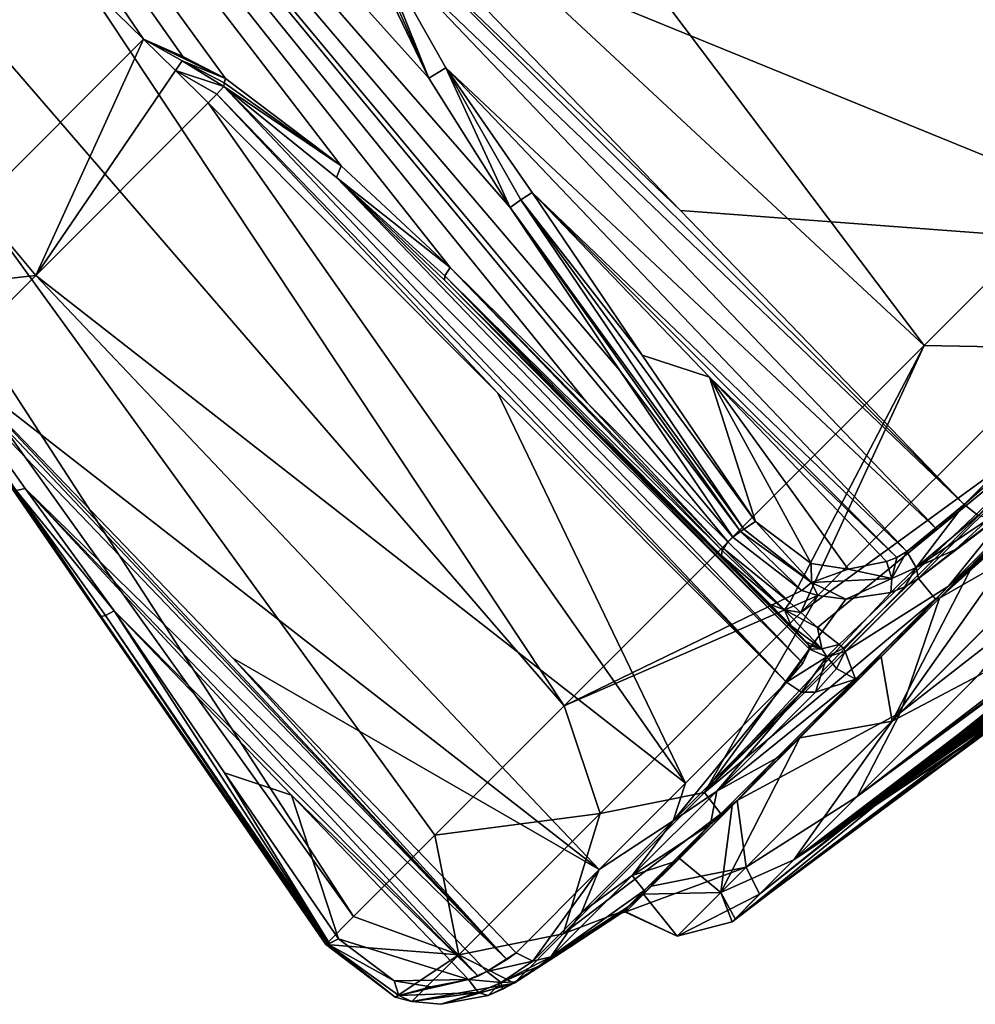
# Model space of a CAD drawing. Units: millimetres. Extents: x -105 to 97, y -84 to 10.
# Drawn here: x 61 to 79, y -84 to -67 of the extents above; entities that cross this region are included whole.
import ezdxf

# ---------------------------------------------------------------- set-up
doc = ezdxf.new("R2010")
doc.units = ezdxf.units.MM
doc.header["$LTSCALE"] = 65.185185
for name, color, linetype in [('398', 7, 'CONTINUOUS'), ('399', 7, 'CONTINUOUS'), ('400', 7, 'CONTINUOUS'), ('404', 7, 'CONTINUOUS'), ('405', 7, 'CONTINUOUS'), ('406', 7, 'CONTINUOUS'), ('407', 7, 'CONTINUOUS'), ('408', 7, 'CONTINUOUS'), ('411', 7, 'CONTINUOUS'), ('412', 7, 'CONTINUOUS'), ('414', 7, 'CONTINUOUS'), ('417', 7, 'CONTINUOUS'), ('422', 7, 'CONTINUOUS'), ('423', 7, 'CONTINUOUS'), ('424', 7, 'CONTINUOUS'), ('442', 7, 'CONTINUOUS'), ('443', 7, 'CONTINUOUS'), ('444', 7, 'CONTINUOUS'), ('445', 7, 'CONTINUOUS'), ('446', 7, 'CONTINUOUS'), ('447', 7, 'CONTINUOUS'), ('448', 7, 'CONTINUOUS'), ('449', 7, 'CONTINUOUS'), ('450', 7, 'CONTINUOUS'), ('451', 7, 'CONTINUOUS'), ('452', 7, 'CONTINUOUS'), ('453', 7, 'CONTINUOUS'), ('454', 7, 'CONTINUOUS'), ('455', 7, 'CONTINUOUS'), ('459', 7, 'CONTINUOUS'), ('462', 7, 'CONTINUOUS'), ('466', 7, 'CONTINUOUS'), ('467', 7, 'CONTINUOUS'), ('468', 7, 'CONTINUOUS'), ('469', 7, 'CONTINUOUS'), ('470', 7, 'CONTINUOUS'), ('471', 7, 'CONTINUOUS'), ('621', 7, 'CONTINUOUS'), ('622', 7, 'CONTINUOUS')]:
    doc.layers.add(name, color=color, linetype=linetype)

msp = doc.modelspace()

# ---------------------------------------------------------------- linework, layer by layer
at = {"layer": '398', "color": 7, "linetype": 'Continuous'}
for points in [[(81.054, -73.399, -18.368), (78.193, -76.938, -14.301), (76.335, -78.117, -15.646), (81.054, -73.399, -18.368)], [(79.582, -75.549, -15.251), (78.193, -76.938, -14.301), (81.054, -73.399, -18.368), (79.582, -75.549, -15.251)], [(78.193, -76.938, -14.301), (76.516, -78.615, -12.663), (76.335, -78.117, -15.646), (78.193, -76.938, -14.301)], [(76.335, -78.117, -15.646), (76.516, -78.615, -12.663), (76.174, -78.423, -14.863), (76.335, -78.117, -15.646)], [(76.174, -78.423, -14.863), (76.516, -78.615, -12.663), (75.798, -78.849, -14.239), (76.174, -78.423, -14.863)], [(76.516, -78.615, -12.663), (75.092, -80.039, -10.678), (74.018, -80.629, -11.839), (76.516, -78.615, -12.663)], [(75.798, -78.849, -14.239), (76.516, -78.615, -12.663), (74.018, -80.629, -11.839), (75.798, -78.849, -14.239)], [(75.092, -80.039, -10.678), (73.908, -81.223, -8.326), (74.018, -80.629, -11.839), (75.092, -80.039, -10.678)], [(74.018, -80.629, -11.839), (73.908, -81.223, -8.326), (72.495, -82.152, -8.749), (74.018, -80.629, -11.839)], [(73.908, -81.223, -8.326), (73.215, -81.916, -6.368), (72.495, -82.152, -8.749), (73.908, -81.223, -8.326)], [(73.215, -81.916, -6.368), (72.71, -82.421, -4.285), (72.495, -82.152, -8.749), (73.215, -81.916, -6.368)], [(72.495, -82.152, -8.749), (72.71, -82.421, -4.285), (71.028, -83.618, -2.556), (72.495, -82.152, -8.749)], [(72.71, -82.421, -4.285), (72.408, -82.723, -2.15), (71.028, -83.618, -2.556), (72.71, -82.421, -4.285)], [(70.387, -84.065, -1.076), (72.309, -82.822), (70.371, -84.082, -0.538), (70.387, -84.065, -1.076)], [(70.371, -84.082, -0.538), (72.309, -82.822), (71.341, -83.461), (70.371, -84.082, -0.538)], [(70.822, -83.776, -1.753), (72.309, -82.822), (70.387, -84.065, -1.076), (70.822, -83.776, -1.753)], [(72.408, -82.723, -2.15), (72.309, -82.822), (70.822, -83.776, -1.753), (72.408, -82.723, -2.15)], [(71.028, -83.618, -2.556), (72.408, -82.723, -2.15), (70.822, -83.776, -1.753), (71.028, -83.618, -2.556)], [(70.365, -84.087), (70.371, -84.082, -0.538), (71.341, -83.461), (70.365, -84.087)]]:
    msp.add_3dface(points, dxfattribs=at)
at = {"layer": '399', "color": 7, "linetype": 'Continuous'}
for points in [[(78.321, -76.276, 16.617), (77.653, -76.8, 16.722), (80.49, -74.641, 15.709), (78.321, -76.276, 16.617)], [(80.49, -74.641, 15.709), (77.653, -76.8, 16.722), (77.959, -77.172, 14.108), (80.49, -74.641, 15.709)], [(78.929, -75.718, 16.796), (78.321, -76.276, 16.617), (80.49, -74.641, 15.709), (78.929, -75.718, 16.796)], [(77.653, -76.8, 16.722), (73.795, -80.657, 12.572), (77.959, -77.172, 14.108), (77.653, -76.8, 16.722)], [(77.959, -77.172, 14.108), (73.795, -80.657, 12.572), (74.092, -81.039, 8.752), (77.959, -77.172, 14.108)], [(73.795, -80.657, 12.572), (71.253, -83.2, 6.738), (74.092, -81.039, 8.752), (73.795, -80.657, 12.572)], [(71.253, -83.2, 6.738), (72.353, -82.778, 1.434), (74.092, -81.039, 8.752), (71.253, -83.2, 6.738)], [(72.353, -82.778, 1.434), (70.365, -84.087), (72.32, -82.811, 0.718), (72.353, -82.778, 1.434)], [(70.365, -84.087), (72.353, -82.778, 1.434), (71.253, -83.2, 6.738), (70.365, -84.087)], [(70.365, -84.087), (71.341, -83.461), (72.32, -82.811, 0.718), (70.365, -84.087)], [(71.341, -83.461), (72.309, -82.822), (72.32, -82.811, 0.718), (71.341, -83.461)]]:
    msp.add_3dface(points, dxfattribs=at)
at = {"layer": '400', "color": 7, "linetype": 'Continuous'}
for points in [[(69.111, -71.428, -15.874), (71.577, -73.875, -16.638), (72.373, -74.688, -15.978), (69.111, -71.428, -15.874)], [(71.577, -73.875, -16.638), (74.106, -76.385, -17.411), (72.373, -74.688, -15.978), (71.577, -73.875, -16.638)], [(72.373, -74.688, -15.978), (74.106, -76.385, -17.411), (74.984, -77.268, -17.209), (72.373, -74.688, -15.978)], [(75.629, -77.941, -16.082), (72.373, -74.688, -15.978), (75.359, -77.655, -16.753), (75.629, -77.941, -16.082)], [(75.359, -77.655, -16.753), (72.373, -74.688, -15.978), (74.984, -77.268, -17.209), (75.359, -77.655, -16.753)]]:
    msp.add_3dface(points, dxfattribs=at)
at = {"layer": '404', "color": 7, "linetype": 'Continuous'}
for points in [[(63.157, -77.382, -1.29), (66.355, -80.706, -1.236), (65.15, -80.302, -0.896), (63.157, -77.382, -1.29)], [(66.355, -80.706, -1.236), (67.201, -83.29, -0.498), (65.15, -80.302, -0.896), (66.355, -80.706, -1.236)], [(69.546, -84.023, -1.183), (67.201, -83.29, -0.498), (66.355, -80.706, -1.236), (69.546, -84.023, -1.183)], [(68.204, -84.048, -0.602), (67.201, -83.29, -0.498), (69.546, -84.023, -1.183), (68.204, -84.048, -0.602)], [(68.863, -84.153, -0.838), (68.204, -84.048, -0.602), (69.546, -84.023, -1.183), (68.863, -84.153, -0.838)]]:
    msp.add_3dface(points, dxfattribs=at)
at = {"layer": '405', "color": 7, "linetype": 'Continuous'}
for points in [[(70.69, -69.848, 17.164), (72.674, -72.777, 17.534), (73.887, -73.174, 17.214), (70.69, -69.848, 17.164)], [(72.674, -72.777, 17.534), (74.716, -75.775, 17.909), (73.887, -73.174, 17.214), (72.674, -72.777, 17.534)], [(73.887, -73.174, 17.214), (74.716, -75.775, 17.909), (75.722, -76.531, 17.811), (73.887, -73.174, 17.214)], [(77.077, -76.492, 17.265), (73.887, -73.174, 17.214), (76.384, -76.63, 17.59), (77.077, -76.492, 17.265)], [(76.384, -76.63, 17.59), (73.887, -73.174, 17.214), (75.722, -76.531, 17.811), (76.384, -76.63, 17.59)]]:
    msp.add_3dface(points, dxfattribs=at)
at = {"layer": '406', "color": 7, "linetype": 'Continuous'}
for points in [[(49.619, -46.448, -11.73), (54.412, -41.655, -13.545), (77.757, -72.605, -19.914), (49.619, -46.448, -11.73)], [(77.757, -72.605, -19.914), (54.412, -41.655, -13.545), (81.556, -68.806, -20.626), (77.757, -72.605, -19.914)], [(81.556, -68.806, -20.626), (54.412, -41.655, -13.545), (85.355, -65.007, -19.914), (81.556, -68.806, -20.626)], [(46.111, -49.956, -6.766), (49.619, -46.448, -11.73), (63.687, -67.084, -14.007), (46.111, -49.956, -6.766)], [(63.687, -67.084, -14.007), (49.619, -46.448, -11.73), (64.397, -67.398, -14.4), (63.687, -67.084, -14.007)], [(64.397, -67.398, -14.4), (49.619, -46.448, -11.73), (65.163, -67.791, -14.789), (64.397, -67.398, -14.4)], [(65.163, -67.791, -14.789), (49.619, -46.448, -11.73), (67.253, -69.365, -15.629), (65.163, -67.791, -14.789)], [(67.253, -69.365, -15.629), (49.619, -46.448, -11.73), (69.213, -71.198, -16.28), (67.253, -69.365, -15.629)], [(69.213, -71.198, -16.28), (49.619, -46.448, -11.73), (71.685, -73.638, -17.049), (69.213, -71.198, -16.28)], [(71.685, -73.638, -17.049), (49.619, -46.448, -11.73), (74.22, -76.142, -17.827), (71.685, -73.638, -17.049)], [(74.22, -76.142, -17.827), (49.619, -46.448, -11.73), (77.757, -72.605, -19.914), (74.22, -76.142, -17.827)], [(60.69, -70.081, -9.025), (46.111, -49.956, -6.766), (63.687, -67.084, -14.007), (60.69, -70.081, -9.025)], [(66.971, -83.391), (44.831, -51.237), (62.927, -77.483, -0.884), (66.971, -83.391)], [(62.927, -77.483, -0.884), (44.831, -51.237), (61.395, -75.216, -1.288), (62.927, -77.483, -0.884)], [(64.921, -80.403, -0.479), (66.971, -83.391), (62.927, -77.483, -0.884), (64.921, -80.403, -0.479)], [(66.971, -83.391, -0.071), (66.971, -83.391), (64.921, -80.403, -0.479), (66.971, -83.391, -0.071)]]:
    msp.add_3dface(points, dxfattribs=at)
at = {"layer": '407', "color": 7, "linetype": 'Continuous'}
for points in [[(77.757, -72.605, -19.914), (81.556, -68.806, -20.626), (80.301, -72.65, -19.931), (77.757, -72.605, -19.914)], [(74.22, -76.142, -17.827), (77.757, -72.605, -19.914), (75.333, -77.233, -17.587), (74.22, -76.142, -17.827)], [(77.757, -72.605, -19.914), (75.532, -77.415, -17.415), (75.333, -77.233, -17.587), (77.757, -72.605, -19.914)], [(77.757, -72.605, -19.914), (80.301, -72.65, -19.931), (75.532, -77.415, -17.415), (77.757, -72.605, -19.914)], [(80.301, -72.65, -19.931), (81.054, -73.399, -18.368), (75.532, -77.415, -17.415), (80.301, -72.65, -19.931)], [(75.532, -77.415, -17.415), (81.054, -73.399, -18.368), (75.834, -77.68, -17.047), (75.532, -77.415, -17.415)], [(75.834, -77.68, -17.047), (81.054, -73.399, -18.368), (76.223, -77.987, -16.251), (75.834, -77.68, -17.047)], [(76.223, -77.987, -16.251), (81.054, -73.399, -18.368), (76.301, -78.053, -15.956), (76.223, -77.987, -16.251)], [(81.054, -73.399, -18.368), (76.335, -78.117, -15.646), (76.301, -78.053, -15.956), (81.054, -73.399, -18.368)], [(75.551, -77.015, 17.764), (74.307, -76.055, 17.898), (71.27, -79.093, 14.623), (75.551, -77.015, 17.764)], [(73.795, -80.657, 12.572), (77.653, -76.8, 16.722), (77.406, -76.948, 16.858), (73.795, -80.657, 12.572)], [(77.157, -77.054, 17.014), (73.795, -80.657, 12.572), (77.406, -76.948, 16.858), (77.157, -77.054, 17.014)], [(75.842, -77.104, 17.668), (75.551, -77.015, 17.764), (71.27, -79.093, 14.623), (75.842, -77.104, 17.668)], [(71.92, -81.031, 13.088), (75.842, -77.104, 17.668), (71.27, -79.093, 14.623), (71.92, -81.031, 13.088)], [(73.795, -80.657, 12.572), (75.842, -77.104, 17.668), (71.92, -81.031, 13.088), (73.795, -80.657, 12.572)], [(76.342, -77.172, 17.462), (73.795, -80.657, 12.572), (77.157, -77.054, 17.014), (76.342, -77.172, 17.462)], [(75.842, -77.104, 17.668), (73.795, -80.657, 12.572), (76.342, -77.172, 17.462), (75.842, -77.104, 17.668)], [(68.938, -81.425, 10.344), (71.92, -81.031, 13.088), (71.27, -79.093, 14.623), (68.938, -81.425, 10.344)], [(71.253, -83.2, 6.738), (73.795, -80.657, 12.572), (71.92, -81.031, 13.088), (71.253, -83.2, 6.738)], [(69.37, -83.58, 6.843), (71.92, -81.031, 13.088), (68.938, -81.425, 10.344), (69.37, -83.58, 6.843)], [(71.253, -83.2, 6.738), (71.92, -81.031, 13.088), (69.37, -83.58, 6.843), (71.253, -83.2, 6.738)], [(67.472, -82.891, 5.356), (69.37, -83.58, 6.843), (68.938, -81.425, 10.344), (67.472, -82.891, 5.356)], [(66.971, -83.391), (69.37, -83.58, 6.843), (67.472, -82.891, 5.356), (66.971, -83.391)], [(70.365, -84.087), (71.253, -83.2, 6.738), (69.37, -83.58, 6.843), (70.365, -84.087)], [(66.971, -83.391), (66.971, -83.391, -0.071), (69.37, -83.58, 6.843), (66.971, -83.391)], [(69.37, -83.58, 6.843), (66.971, -83.391, -0.071), (68.225, -84.34, -0.177), (69.37, -83.58, 6.843)], [(68.526, -84.421, -0.253), (69.37, -83.58, 6.843), (68.225, -84.34, -0.177), (68.526, -84.421, -0.253)], [(70.365, -84.087), (69.37, -83.58, 6.843), (68.526, -84.421, -0.253), (70.365, -84.087)], [(70.387, -84.065, -1.076), (70.371, -84.082, -0.538), (70.156, -84.198, -0.902), (70.387, -84.065, -1.076)], [(70.365, -84.087), (68.526, -84.421, -0.253), (69.044, -84.47, -0.415), (70.365, -84.087)], [(70.371, -84.082, -0.538), (70.365, -84.087), (69.044, -84.47, -0.415), (70.371, -84.082, -0.538)], [(69.9, -84.311, -0.762), (70.371, -84.082, -0.538), (69.044, -84.47, -0.415), (69.9, -84.311, -0.762)], [(70.156, -84.198, -0.902), (70.371, -84.082, -0.538), (69.9, -84.311, -0.762), (70.156, -84.198, -0.902)]]:
    msp.add_3dface(points, dxfattribs=at)
at = {"layer": '408', "color": 7, "linetype": 'Continuous'}
for points in [[(46.107, -49.96, 6.756), (71.27, -79.093, 14.623), (49.613, -46.454, 11.725), (46.107, -49.96, 6.756)], [(71.27, -79.093, 14.623), (74.307, -76.055, 17.898), (49.613, -46.454, 11.725), (71.27, -79.093, 14.623)], [(74.307, -76.055, 17.898), (72.272, -73.051, 17.528), (49.613, -46.454, 11.725), (74.307, -76.055, 17.898)], [(68.829, -67.789, 16.916), (67.641, -65.314, 16.811), (49.613, -46.454, 11.725), (68.829, -67.789, 16.916)], [(70.295, -70.115, 17.163), (68.829, -67.789, 16.916), (49.613, -46.454, 11.725), (70.295, -70.115, 17.163)], [(72.272, -73.051, 17.528), (70.295, -70.115, 17.163), (49.613, -46.454, 11.725), (72.272, -73.051, 17.528)], [(44.831, -51.237), (67.472, -82.891, 5.356), (46.107, -49.96, 6.756), (44.831, -51.237)], [(67.472, -82.891, 5.356), (68.938, -81.425, 10.344), (46.107, -49.96, 6.756), (67.472, -82.891, 5.356)], [(68.938, -81.425, 10.344), (71.27, -79.093, 14.623), (46.107, -49.96, 6.756), (68.938, -81.425, 10.344)], [(44.831, -51.237), (66.971, -83.391), (67.472, -82.891, 5.356), (44.831, -51.237)]]:
    msp.add_3dface(points, dxfattribs=at)
at = {"layer": '411', "color": 7, "linetype": 'Continuous'}
for points in [[(77.6, -55.488, 16.991), (72.919, -60.169, 18.235), (86.001, -67.943, 18.108), (77.6, -55.488, 16.991)], [(88.22, -65.723, 17.161), (77.6, -55.488, 16.991), (86.001, -67.943, 18.108), (88.22, -65.723, 17.161)], [(72.919, -60.169, 18.235), (68.238, -64.85, 16.991), (83.045, -70.899, 18.488), (72.919, -60.169, 18.235)], [(86.001, -67.943, 18.108), (72.919, -60.169, 18.235), (83.045, -70.899, 18.488), (86.001, -67.943, 18.108)], [(68.238, -64.85, 16.991), (73.365, -70.169, 17.076), (83.045, -70.899, 18.488), (68.238, -64.85, 16.991)], [(73.365, -70.169, 17.076), (78.474, -75.47, 17.161), (83.045, -70.899, 18.488), (73.365, -70.169, 17.076)]]:
    msp.add_3dface(points, dxfattribs=at)
at = {"layer": '412', "color": 7, "linetype": 'Continuous'}
for points in [[(61.748, -71.341, -9.107), (64.855, -68.234, -14.229), (73.456, -80.488, -12.097), (61.748, -71.341, -9.107)], [(64.855, -68.234, -14.229), (70.074, -73.461, -14.389), (73.456, -80.488, -12.097), (64.855, -68.234, -14.229)], [(60.174, -72.915, -2.763), (61.748, -71.341, -9.107), (71.899, -82.044, -8.939), (60.174, -72.915, -2.763)], [(71.899, -82.044, -8.939), (61.748, -71.341, -9.107), (73.456, -80.488, -12.097), (71.899, -82.044, -8.939)], [(60.174, -72.915, -2.763), (71.899, -82.044, -8.939), (65.296, -78.238, -2.687), (60.174, -72.915, -2.763)], [(70.074, -73.461, -14.389), (75.275, -78.669, -14.549), (73.456, -80.488, -12.097), (70.074, -73.461, -14.389)], [(70.401, -83.542, -2.612), (65.296, -78.238, -2.687), (71.899, -82.044, -8.939), (70.401, -83.542, -2.612)]]:
    msp.add_3dface(points, dxfattribs=at)
at = {"layer": '414', "color": 7, "linetype": 'Continuous'}
for points in [[(60.69, -70.081, -9.025), (63.687, -67.084, -14.007), (61.748, -71.341, -9.107), (60.69, -70.081, -9.025)], [(61.748, -71.341, -9.107), (63.687, -67.084, -14.007), (64.265, -67.649, -14.163), (61.748, -71.341, -9.107)], [(64.855, -68.234, -14.229), (61.748, -71.341, -9.107), (64.265, -67.649, -14.163), (64.855, -68.234, -14.229)], [(59.146, -71.624, -2.884), (60.69, -70.081, -9.025), (61.748, -71.341, -9.107), (59.146, -71.624, -2.884)], [(59.146, -71.624, -2.884), (61.748, -71.341, -9.107), (60.174, -72.915, -2.763), (59.146, -71.624, -2.884)]]:
    msp.add_3dface(points, dxfattribs=at)
at = {"layer": '417', "color": 7, "linetype": 'Continuous'}
for points in [[(73.365, -70.169, 17.076), (68.238, -64.85, 16.991), (68.031, -65.051, 16.903), (73.365, -70.169, 17.076)], [(67.816, -65.258, 16.86), (78.474, -75.47, 17.161), (68.031, -65.051, 16.903), (67.816, -65.258, 16.86)], [(78.474, -75.47, 17.161), (73.365, -70.169, 17.076), (68.031, -65.051, 16.903), (78.474, -75.47, 17.161)], [(78.474, -75.47, 17.161), (67.816, -65.258, 16.86), (77.986, -75.912, 17.018), (78.474, -75.47, 17.161)], [(67.816, -65.258, 16.86), (69.138, -67.604, 16.956), (77.986, -75.912, 17.018), (67.816, -65.258, 16.86)], [(70.69, -69.848, 17.164), (77.445, -76.315, 17.102), (69.138, -67.604, 16.956), (70.69, -69.848, 17.164)], [(69.138, -67.604, 16.956), (77.445, -76.315, 17.102), (77.986, -75.912, 17.018), (69.138, -67.604, 16.956)], [(70.69, -69.848, 17.164), (73.887, -73.174, 17.214), (77.261, -76.421, 17.176), (70.69, -69.848, 17.164)], [(77.445, -76.315, 17.102), (70.69, -69.848, 17.164), (77.261, -76.421, 17.176), (77.445, -76.315, 17.102)], [(73.887, -73.174, 17.214), (77.077, -76.492, 17.265), (77.261, -76.421, 17.176), (73.887, -73.174, 17.214)]]:
    msp.add_3dface(points, dxfattribs=at)
at = {"layer": '422', "color": 7, "linetype": 'Continuous'}
for points in [[(60.039, -73.035, -2.188), (60.122, -72.96, -2.469), (70.234, -83.664, -1.972), (60.039, -73.035, -2.188)], [(60.039, -73.035, -2.188), (70.234, -83.664, -1.972), (61.556, -75.179, -1.61), (60.039, -73.035, -2.188)], [(60.122, -72.96, -2.469), (60.174, -72.915, -2.763), (70.234, -83.664, -1.972), (60.122, -72.96, -2.469)], [(60.174, -72.915, -2.763), (65.296, -78.238, -2.687), (70.234, -83.664, -1.972), (60.174, -72.915, -2.763)], [(69.721, -83.962, -1.295), (63.157, -77.382, -1.29), (61.556, -75.179, -1.61), (69.721, -83.962, -1.295)], [(69.877, -83.882, -1.435), (69.721, -83.962, -1.295), (61.556, -75.179, -1.61), (69.877, -83.882, -1.435)], [(70.234, -83.664, -1.972), (69.877, -83.882, -1.435), (61.556, -75.179, -1.61), (70.234, -83.664, -1.972)], [(63.157, -77.382, -1.29), (69.721, -83.962, -1.295), (66.355, -80.706, -1.236), (63.157, -77.382, -1.29)], [(65.296, -78.238, -2.687), (70.401, -83.542, -2.612), (70.234, -83.664, -1.972), (65.296, -78.238, -2.687)], [(69.546, -84.023, -1.183), (66.355, -80.706, -1.236), (69.721, -83.962, -1.295), (69.546, -84.023, -1.183)]]:
    msp.add_3dface(points, dxfattribs=at)
at = {"layer": '423', "color": 7, "linetype": 'Continuous'}
for points in [[(70.074, -73.461, -14.389), (64.855, -68.234, -14.229), (65.007, -68.074, -14.435), (70.074, -73.461, -14.389)], [(65.136, -67.938, -14.672), (75.275, -78.669, -14.549), (65.007, -68.074, -14.435), (65.136, -67.938, -14.672)], [(75.275, -78.669, -14.549), (70.074, -73.461, -14.389), (65.007, -68.074, -14.435), (75.275, -78.669, -14.549)], [(75.275, -78.669, -14.549), (65.136, -67.938, -14.672), (75.571, -78.327, -15.046), (75.275, -78.669, -14.549)], [(65.136, -67.938, -14.672), (67.167, -69.576, -15.347), (75.571, -78.327, -15.046), (65.136, -67.938, -14.672)], [(69.111, -71.428, -15.874), (75.687, -78.072, -15.667), (67.167, -69.576, -15.347), (69.111, -71.428, -15.874)], [(67.167, -69.576, -15.347), (75.687, -78.072, -15.667), (75.571, -78.327, -15.046), (67.167, -69.576, -15.347)], [(69.111, -71.428, -15.874), (72.373, -74.688, -15.978), (75.675, -78.007, -15.881), (69.111, -71.428, -15.874)], [(75.687, -78.072, -15.667), (69.111, -71.428, -15.874), (75.675, -78.007, -15.881), (75.687, -78.072, -15.667)], [(72.373, -74.688, -15.978), (75.629, -77.941, -16.082), (75.675, -78.007, -15.881), (72.373, -74.688, -15.978)]]:
    msp.add_3dface(points, dxfattribs=at)
at = {"layer": '424', "color": 7, "linetype": 'Continuous'}
for points in [[(64.265, -67.649, -14.163), (63.687, -67.084, -14.007), (64.385, -67.476, -14.351), (64.265, -67.649, -14.163)], [(65.136, -67.938, -14.672), (64.265, -67.649, -14.163), (64.385, -67.476, -14.351), (65.136, -67.938, -14.672)], [(64.855, -68.234, -14.229), (64.265, -67.649, -14.163), (65.007, -68.074, -14.435), (64.855, -68.234, -14.229)], [(64.265, -67.649, -14.163), (65.136, -67.938, -14.672), (65.007, -68.074, -14.435), (64.265, -67.649, -14.163)]]:
    msp.add_3dface(points, dxfattribs=at)
at = {"layer": '442', "color": 7, "linetype": 'Continuous'}
for points in [[(83.045, -70.899, 18.488), (78.474, -75.47, 17.161), (81.922, -72.473, 18.236), (83.045, -70.899, 18.488)], [(81.922, -72.473, 18.236), (78.474, -75.47, 17.161), (78.727, -75.667, 17.061), (81.922, -72.473, 18.236)]]:
    msp.add_3dface(points, dxfattribs=at)
at = {"layer": '443', "color": 7, "linetype": 'Continuous'}
for points in [[(77.445, -76.315, 17.102), (78.474, -75.47, 17.161), (77.986, -75.912, 17.018), (77.445, -76.315, 17.102)], [(78.474, -75.47, 17.161), (77.445, -76.315, 17.102), (77.614, -76.601, 17.003), (78.474, -75.47, 17.161)], [(78.727, -75.667, 17.061), (78.474, -75.47, 17.161), (77.614, -76.601, 17.003), (78.727, -75.667, 17.061)], [(78.929, -75.718, 16.796), (78.727, -75.667, 17.061), (77.614, -76.601, 17.003), (78.929, -75.718, 16.796)], [(78.321, -76.276, 16.617), (78.929, -75.718, 16.796), (77.614, -76.601, 17.003), (78.321, -76.276, 16.617)], [(77.653, -76.8, 16.722), (78.321, -76.276, 16.617), (77.614, -76.601, 17.003), (77.653, -76.8, 16.722)]]:
    msp.add_3dface(points, dxfattribs=at)
at = {"layer": '444', "color": 7, "linetype": 'Continuous'}
for points in [[(75.727, -76.874, 17.82), (74.716, -75.775, 17.909), (74.507, -75.91, 17.969), (75.727, -76.874, 17.82)], [(75.722, -76.531, 17.811), (74.716, -75.775, 17.909), (75.727, -76.874, 17.82), (75.722, -76.531, 17.811)], [(74.307, -76.055, 17.898), (75.551, -77.015, 17.764), (74.445, -75.953, 17.962), (74.307, -76.055, 17.898)], [(74.445, -75.953, 17.962), (75.727, -76.874, 17.82), (74.507, -75.91, 17.969), (74.445, -75.953, 17.962)], [(75.551, -77.015, 17.764), (75.727, -76.874, 17.82), (74.445, -75.953, 17.962), (75.551, -77.015, 17.764)], [(76.384, -76.63, 17.59), (75.722, -76.531, 17.811), (75.727, -76.874, 17.82), (76.384, -76.63, 17.59)], [(77.077, -76.492, 17.265), (76.384, -76.63, 17.59), (77.175, -76.803, 17.225), (77.077, -76.492, 17.265)], [(77.175, -76.803, 17.225), (76.384, -76.63, 17.59), (75.727, -76.874, 17.82), (77.175, -76.803, 17.225)], [(75.551, -77.015, 17.764), (75.842, -77.104, 17.668), (75.727, -76.874, 17.82), (75.551, -77.015, 17.764)], [(76.342, -77.172, 17.462), (77.175, -76.803, 17.225), (75.727, -76.874, 17.82), (76.342, -77.172, 17.462)], [(75.842, -77.104, 17.668), (76.342, -77.172, 17.462), (75.727, -76.874, 17.82), (75.842, -77.104, 17.668)], [(76.342, -77.172, 17.462), (77.157, -77.054, 17.014), (77.175, -76.803, 17.225), (76.342, -77.172, 17.462)]]:
    msp.add_3dface(points, dxfattribs=at)
at = {"layer": '445', "color": 7, "linetype": 'Continuous'}
for points in [[(72.674, -72.777, 17.534), (70.69, -69.848, 17.164), (70.489, -69.977, 17.224), (72.674, -72.777, 17.534)], [(70.295, -70.115, 17.163), (74.507, -75.91, 17.969), (70.489, -69.977, 17.224), (70.295, -70.115, 17.163)], [(74.716, -75.775, 17.909), (72.674, -72.777, 17.534), (70.489, -69.977, 17.224), (74.716, -75.775, 17.909)], [(74.507, -75.91, 17.969), (74.716, -75.775, 17.909), (70.489, -69.977, 17.224), (74.507, -75.91, 17.969)], [(70.295, -70.115, 17.163), (72.272, -73.051, 17.528), (74.445, -75.953, 17.962), (70.295, -70.115, 17.163)], [(70.295, -70.115, 17.163), (74.445, -75.953, 17.962), (74.507, -75.91, 17.969), (70.295, -70.115, 17.163)], [(72.272, -73.051, 17.528), (74.307, -76.055, 17.898), (74.445, -75.953, 17.962), (72.272, -73.051, 17.528)]]:
    msp.add_3dface(points, dxfattribs=at)
at = {"layer": '446', "color": 7, "linetype": 'Continuous'}
for points in [[(68.829, -67.789, 16.916), (67.816, -65.258, 16.86), (67.726, -65.287, 16.844), (68.829, -67.789, 16.916)], [(68.829, -67.789, 16.916), (69.138, -67.604, 16.956), (67.816, -65.258, 16.86), (68.829, -67.789, 16.916)], [(67.641, -65.314, 16.811), (68.829, -67.789, 16.916), (67.726, -65.287, 16.844), (67.641, -65.314, 16.811)], [(68.829, -67.789, 16.916), (70.295, -70.115, 17.163), (69.138, -67.604, 16.956), (68.829, -67.789, 16.916)], [(70.69, -69.848, 17.164), (69.138, -67.604, 16.956), (70.489, -69.977, 17.224), (70.69, -69.848, 17.164)], [(69.138, -67.604, 16.956), (70.295, -70.115, 17.163), (70.489, -69.977, 17.224), (69.138, -67.604, 16.956)]]:
    msp.add_3dface(points, dxfattribs=at)
at = {"layer": '447', "color": 7, "linetype": 'Continuous'}
for points in [[(61.395, -75.216, -1.288), (60.039, -73.035, -2.188), (61.556, -75.179, -1.61), (61.395, -75.216, -1.288)], [(63.157, -77.382, -1.29), (61.395, -75.216, -1.288), (61.556, -75.179, -1.61), (63.157, -77.382, -1.29)], [(61.395, -75.216, -1.288), (63.157, -77.382, -1.29), (63.001, -77.465, -1.118), (61.395, -75.216, -1.288)], [(62.927, -77.483, -0.884), (61.395, -75.216, -1.288), (63.001, -77.465, -1.118), (62.927, -77.483, -0.884)]]:
    msp.add_3dface(points, dxfattribs=at)
at = {"layer": '448', "color": 7, "linetype": 'Continuous'}
for points in [[(62.927, -77.483, -0.884), (63.001, -77.465, -1.118), (67.011, -83.388, -0.25), (62.927, -77.483, -0.884)], [(66.971, -83.391, -0.071), (64.921, -80.403, -0.479), (62.927, -77.483, -0.884), (66.971, -83.391, -0.071)], [(66.971, -83.391, -0.071), (62.927, -77.483, -0.884), (67.011, -83.388, -0.25), (66.971, -83.391, -0.071)], [(63.001, -77.465, -1.118), (63.157, -77.382, -1.29), (67.041, -83.376, -0.317), (63.001, -77.465, -1.118)], [(67.011, -83.388, -0.25), (63.001, -77.465, -1.118), (67.041, -83.376, -0.317), (67.011, -83.388, -0.25)], [(63.157, -77.382, -1.29), (65.15, -80.302, -0.896), (67.041, -83.376, -0.317), (63.157, -77.382, -1.29)], [(65.15, -80.302, -0.896), (67.201, -83.29, -0.498), (67.041, -83.376, -0.317), (65.15, -80.302, -0.896)]]:
    msp.add_3dface(points, dxfattribs=at)
at = {"layer": '449', "color": 7, "linetype": 'Continuous'}
for points in [[(67.201, -83.29, -0.498), (68.204, -84.048, -0.602), (67.011, -83.388, -0.25), (67.201, -83.29, -0.498)], [(67.201, -83.29, -0.498), (67.011, -83.388, -0.25), (67.041, -83.376, -0.317), (67.201, -83.29, -0.498)], [(68.225, -84.34, -0.177), (66.971, -83.391, -0.071), (67.011, -83.388, -0.25), (68.225, -84.34, -0.177)], [(67.011, -83.388, -0.25), (68.204, -84.048, -0.602), (68.289, -84.312, -0.4), (67.011, -83.388, -0.25)], [(68.225, -84.34, -0.177), (67.011, -83.388, -0.25), (68.289, -84.312, -0.4), (68.225, -84.34, -0.177)], [(68.204, -84.048, -0.602), (68.863, -84.153, -0.838), (68.289, -84.312, -0.4), (68.204, -84.048, -0.602)], [(68.863, -84.153, -0.838), (69.546, -84.023, -1.183), (68.289, -84.312, -0.4), (68.863, -84.153, -0.838)], [(68.289, -84.312, -0.4), (69.546, -84.023, -1.183), (69.721, -84.256, -1.032), (68.289, -84.312, -0.4)], [(68.526, -84.421, -0.253), (68.225, -84.34, -0.177), (68.289, -84.312, -0.4), (68.526, -84.421, -0.253)], [(68.526, -84.421, -0.253), (68.289, -84.312, -0.4), (69.721, -84.256, -1.032), (68.526, -84.421, -0.253)], [(69.044, -84.47, -0.415), (68.526, -84.421, -0.253), (69.721, -84.256, -1.032), (69.044, -84.47, -0.415)], [(69.9, -84.311, -0.762), (69.044, -84.47, -0.415), (69.721, -84.256, -1.032), (69.9, -84.311, -0.762)]]:
    msp.add_3dface(points, dxfattribs=at)
at = {"layer": '450', "color": 7, "linetype": 'Continuous'}
for points in [[(70.401, -83.542, -2.612), (69.877, -83.882, -1.435), (70.234, -83.664, -1.972), (70.401, -83.542, -2.612)], [(69.877, -83.882, -1.435), (70.401, -83.542, -2.612), (70.702, -83.692, -2.597), (69.877, -83.882, -1.435)], [(70.136, -84.079, -1.314), (69.877, -83.882, -1.435), (70.702, -83.692, -2.597), (70.136, -84.079, -1.314)], [(71.028, -83.618, -2.556), (70.822, -83.776, -1.753), (70.136, -84.079, -1.314), (71.028, -83.618, -2.556)], [(71.028, -83.618, -2.556), (70.136, -84.079, -1.314), (70.702, -83.692, -2.597), (71.028, -83.618, -2.556)], [(70.822, -83.776, -1.753), (70.387, -84.065, -1.076), (70.136, -84.079, -1.314), (70.822, -83.776, -1.753)]]:
    msp.add_3dface(points, dxfattribs=at)
at = {"layer": '451', "color": 7, "linetype": 'Continuous'}
for points in [[(73.456, -80.488, -12.097), (75.275, -78.669, -14.549), (73.23, -81.165, -11.139), (73.456, -80.488, -12.097)], [(73.23, -81.165, -11.139), (75.275, -78.669, -14.549), (75.547, -78.847, -14.464), (73.23, -81.165, -11.139)], [(74.018, -80.629, -11.839), (73.23, -81.165, -11.139), (75.547, -78.847, -14.464), (74.018, -80.629, -11.839)], [(75.798, -78.849, -14.239), (74.018, -80.629, -11.839), (75.547, -78.847, -14.464), (75.798, -78.849, -14.239)], [(71.899, -82.044, -8.939), (73.456, -80.488, -12.097), (73.23, -81.165, -11.139), (71.899, -82.044, -8.939)], [(74.018, -80.629, -11.839), (72.495, -82.152, -8.749), (73.23, -81.165, -11.139), (74.018, -80.629, -11.839)], [(72.495, -82.152, -8.749), (71.58, -82.815, -7.097), (73.23, -81.165, -11.139), (72.495, -82.152, -8.749)], [(71.58, -82.815, -7.097), (71.899, -82.044, -8.939), (73.23, -81.165, -11.139), (71.58, -82.815, -7.097)], [(70.401, -83.542, -2.612), (71.899, -82.044, -8.939), (70.702, -83.692, -2.597), (70.401, -83.542, -2.612)], [(70.702, -83.692, -2.597), (71.899, -82.044, -8.939), (71.58, -82.815, -7.097), (70.702, -83.692, -2.597)], [(72.495, -82.152, -8.749), (71.028, -83.618, -2.556), (71.58, -82.815, -7.097), (72.495, -82.152, -8.749)], [(71.028, -83.618, -2.556), (70.702, -83.692, -2.597), (71.58, -82.815, -7.097), (71.028, -83.618, -2.556)]]:
    msp.add_3dface(points, dxfattribs=at)
at = {"layer": '452', "color": 7, "linetype": 'Continuous'}
for points in [[(75.687, -78.072, -15.667), (75.275, -78.669, -14.549), (75.571, -78.327, -15.046), (75.687, -78.072, -15.667)], [(75.275, -78.669, -14.549), (75.687, -78.072, -15.667), (76.004, -78.21, -15.689), (75.275, -78.669, -14.549)], [(75.547, -78.847, -14.464), (75.275, -78.669, -14.549), (76.004, -78.21, -15.689), (75.547, -78.847, -14.464)], [(75.798, -78.849, -14.239), (75.547, -78.847, -14.464), (76.004, -78.21, -15.689), (75.798, -78.849, -14.239)], [(76.174, -78.423, -14.863), (75.798, -78.849, -14.239), (76.004, -78.21, -15.689), (76.174, -78.423, -14.863)], [(76.335, -78.117, -15.646), (76.174, -78.423, -14.863), (76.004, -78.21, -15.689), (76.335, -78.117, -15.646)]]:
    msp.add_3dface(points, dxfattribs=at)
at = {"layer": '453', "color": 7, "linetype": 'Continuous'}
for points in [[(74.14, -76.259, -17.712), (75.237, -77.364, -17.42), (74.118, -76.299, -17.652), (74.14, -76.259, -17.712)], [(74.22, -76.142, -17.827), (75.333, -77.233, -17.587), (74.14, -76.259, -17.712), (74.22, -76.142, -17.827)], [(75.333, -77.233, -17.587), (75.237, -77.364, -17.42), (74.14, -76.259, -17.712), (75.333, -77.233, -17.587)], [(75.237, -77.364, -17.42), (74.106, -76.385, -17.411), (74.118, -76.299, -17.652), (75.237, -77.364, -17.42)], [(74.984, -77.268, -17.209), (74.106, -76.385, -17.411), (75.237, -77.364, -17.42), (74.984, -77.268, -17.209)], [(75.359, -77.655, -16.753), (74.984, -77.268, -17.209), (75.237, -77.364, -17.42), (75.359, -77.655, -16.753)], [(75.333, -77.233, -17.587), (75.532, -77.415, -17.415), (75.237, -77.364, -17.42), (75.333, -77.233, -17.587)], [(75.91, -78.067, -16.192), (75.359, -77.655, -16.753), (75.237, -77.364, -17.42), (75.91, -78.067, -16.192)], [(75.532, -77.415, -17.415), (75.834, -77.68, -17.047), (75.237, -77.364, -17.42), (75.532, -77.415, -17.415)], [(75.834, -77.68, -17.047), (75.91, -78.067, -16.192), (75.237, -77.364, -17.42), (75.834, -77.68, -17.047)], [(75.629, -77.941, -16.082), (75.359, -77.655, -16.753), (75.91, -78.067, -16.192), (75.629, -77.941, -16.082)], [(75.834, -77.68, -17.047), (76.223, -77.987, -16.251), (75.91, -78.067, -16.192), (75.834, -77.68, -17.047)]]:
    msp.add_3dface(points, dxfattribs=at)
at = {"layer": '454', "color": 7, "linetype": 'Continuous'}
for points in [[(69.213, -71.198, -16.28), (74.118, -76.299, -17.652), (69.12, -71.346, -16.106), (69.213, -71.198, -16.28)], [(69.213, -71.198, -16.28), (71.685, -73.638, -17.049), (74.14, -76.259, -17.712), (69.213, -71.198, -16.28)], [(69.213, -71.198, -16.28), (74.14, -76.259, -17.712), (74.118, -76.299, -17.652), (69.213, -71.198, -16.28)], [(71.577, -73.875, -16.638), (69.111, -71.428, -15.874), (69.12, -71.346, -16.106), (71.577, -73.875, -16.638)], [(74.106, -76.385, -17.411), (71.577, -73.875, -16.638), (69.12, -71.346, -16.106), (74.106, -76.385, -17.411)], [(74.118, -76.299, -17.652), (74.106, -76.385, -17.411), (69.12, -71.346, -16.106), (74.118, -76.299, -17.652)], [(71.685, -73.638, -17.049), (74.22, -76.142, -17.827), (74.14, -76.259, -17.712), (71.685, -73.638, -17.049)]]:
    msp.add_3dface(points, dxfattribs=at)
at = {"layer": '455', "color": 7, "linetype": 'Continuous'}
for points in [[(67.253, -69.365, -15.629), (65.136, -67.938, -14.672), (65.144, -67.869, -14.736), (67.253, -69.365, -15.629)], [(65.163, -67.791, -14.789), (67.253, -69.365, -15.629), (65.144, -67.869, -14.736), (65.163, -67.791, -14.789)], [(67.253, -69.365, -15.629), (67.167, -69.576, -15.347), (65.136, -67.938, -14.672), (67.253, -69.365, -15.629)], [(67.253, -69.365, -15.629), (69.213, -71.198, -16.28), (67.167, -69.576, -15.347), (67.253, -69.365, -15.629)], [(69.111, -71.428, -15.874), (67.167, -69.576, -15.347), (69.12, -71.346, -16.106), (69.111, -71.428, -15.874)], [(67.167, -69.576, -15.347), (69.213, -71.198, -16.28), (69.12, -71.346, -16.106), (67.167, -69.576, -15.347)]]:
    msp.add_3dface(points, dxfattribs=at)
at = {"layer": '459', "color": 7, "linetype": 'Continuous'}
for points in [[(63.687, -67.084, -14.007), (64.397, -67.398, -14.4), (65.163, -67.791, -14.789), (63.687, -67.084, -14.007)], [(63.687, -67.084, -14.007), (65.163, -67.791, -14.789), (64.385, -67.476, -14.351), (63.687, -67.084, -14.007)], [(64.385, -67.476, -14.351), (65.163, -67.791, -14.789), (65.144, -67.869, -14.736), (64.385, -67.476, -14.351)], [(65.136, -67.938, -14.672), (64.385, -67.476, -14.351), (65.144, -67.869, -14.736), (65.136, -67.938, -14.672)]]:
    msp.add_3dface(points, dxfattribs=at)
at = {"layer": '462', "color": 7, "linetype": 'Continuous'}
for points in [[(77.261, -76.421, 17.176), (77.077, -76.492, 17.265), (77.175, -76.803, 17.225), (77.261, -76.421, 17.176)], [(77.445, -76.315, 17.102), (77.261, -76.421, 17.176), (77.175, -76.803, 17.225), (77.445, -76.315, 17.102)], [(77.614, -76.601, 17.003), (77.445, -76.315, 17.102), (77.175, -76.803, 17.225), (77.614, -76.601, 17.003)], [(77.157, -77.054, 17.014), (77.406, -76.948, 16.858), (77.614, -76.601, 17.003), (77.157, -77.054, 17.014)], [(77.157, -77.054, 17.014), (77.614, -76.601, 17.003), (77.175, -76.803, 17.225), (77.157, -77.054, 17.014)], [(77.406, -76.948, 16.858), (77.653, -76.8, 16.722), (77.614, -76.601, 17.003), (77.406, -76.948, 16.858)]]:
    msp.add_3dface(points, dxfattribs=at)
at = {"layer": '466', "color": 7, "linetype": 'Continuous'}
for points in [[(69.546, -84.023, -1.183), (69.721, -83.962, -1.295), (69.877, -83.882, -1.435), (69.546, -84.023, -1.183)], [(69.546, -84.023, -1.183), (69.877, -83.882, -1.435), (70.136, -84.079, -1.314), (69.546, -84.023, -1.183)], [(69.721, -84.256, -1.032), (69.546, -84.023, -1.183), (70.136, -84.079, -1.314), (69.721, -84.256, -1.032)], [(70.387, -84.065, -1.076), (70.156, -84.198, -0.902), (70.136, -84.079, -1.314), (70.387, -84.065, -1.076)], [(69.9, -84.311, -0.762), (69.721, -84.256, -1.032), (70.136, -84.079, -1.314), (69.9, -84.311, -0.762)], [(70.156, -84.198, -0.902), (69.9, -84.311, -0.762), (70.136, -84.079, -1.314), (70.156, -84.198, -0.902)]]:
    msp.add_3dface(points, dxfattribs=at)
at = {"layer": '467', "color": 7, "linetype": 'Continuous'}
for points in [[(75.675, -78.007, -15.881), (75.629, -77.941, -16.082), (75.91, -78.067, -16.192), (75.675, -78.007, -15.881)], [(75.687, -78.072, -15.667), (75.675, -78.007, -15.881), (75.91, -78.067, -16.192), (75.687, -78.072, -15.667)], [(76.223, -77.987, -16.251), (76.004, -78.21, -15.689), (75.91, -78.067, -16.192), (76.223, -77.987, -16.251)], [(76.223, -77.987, -16.251), (76.301, -78.053, -15.956), (76.004, -78.21, -15.689), (76.223, -77.987, -16.251)], [(76.004, -78.21, -15.689), (75.687, -78.072, -15.667), (75.91, -78.067, -16.192), (76.004, -78.21, -15.689)], [(76.301, -78.053, -15.956), (76.335, -78.117, -15.646), (76.004, -78.21, -15.689), (76.301, -78.053, -15.956)]]:
    msp.add_3dface(points, dxfattribs=at)
at = {"layer": '468', "color": 253, "linetype": 'Continuous', "true_color": 0x999999}
for points in [[(80.359, -78.373, 0.666), (84.364, -74.798, 1.279), (74.293, -82.983, 1.326), (80.359, -78.373, 0.666)], [(74.293, -82.983, 1.326), (84.364, -74.798, 1.279), (74.79, -82.486, 4.752), (74.293, -82.983, 1.326)], [(84.364, -74.798, 1.279), (83.355, -75.707, 2.398), (74.79, -82.486, 4.752), (84.364, -74.798, 1.279)], [(74.79, -82.486, 4.752), (83.355, -75.707, 2.398), (76.547, -80.728, 9.396), (74.79, -82.486, 4.752)], [(82.974, -75.934, 4.566), (83.242, -75.604, 5.622), (76.547, -80.728, 9.396), (82.974, -75.934, 4.566)], [(76.547, -80.728, 9.396), (83.242, -75.604, 5.622), (80.616, -76.659, 13.891), (76.547, -80.728, 9.396)], [(83.355, -75.707, 2.398), (83.016, -75.968, 3.439), (76.547, -80.728, 9.396), (83.355, -75.707, 2.398)], [(83.016, -75.968, 3.439), (82.974, -75.934, 4.566), (76.547, -80.728, 9.396), (83.016, -75.968, 3.439)]]:
    msp.add_3dface(points, dxfattribs=at)
at = {"layer": '469', "color": 253, "linetype": 'Continuous', "true_color": 0x999999}
for points in [[(82.656, -76.342, -2.39), (82.435, -76.54, -2.384), (75.407, -81.868, -6.861), (82.656, -76.342, -2.39)], [(78.714, -78.562, -12.339), (82.656, -76.342, -2.39), (75.407, -81.868, -6.861), (78.714, -78.562, -12.339)], [(82.435, -76.54, -2.384), (82.193, -76.755, -2.383), (75.407, -81.868, -6.861), (82.435, -76.54, -2.384)], [(82.193, -76.755, -2.383), (82.016, -76.916, -2.267), (75.407, -81.868, -6.861), (82.193, -76.755, -2.383)], [(82.016, -76.916, -2.267), (81.578, -77.299, -2.261), (75.407, -81.868, -6.861), (82.016, -76.916, -2.267)], [(81.578, -77.299, -2.261), (81.398, -77.453, -2.307), (75.407, -81.868, -6.861), (81.578, -77.299, -2.261)], [(81.398, -77.453, -2.307), (81.161, -77.658, -2.278), (75.407, -81.868, -6.861), (81.398, -77.453, -2.307)], [(81.161, -77.658, -2.278), (80.885, -77.9, -2.055), (75.407, -81.868, -6.861), (81.161, -77.658, -2.278)], [(80.885, -77.9, -2.055), (80.383, -78.32, -2.152), (75.407, -81.868, -6.861), (80.885, -77.9, -2.055)], [(80.359, -78.373, 0.666), (74.293, -82.983, 1.326), (74.348, -82.928, -2.034), (80.359, -78.373, 0.666)], [(79.186, -79.337, 0.181), (80.359, -78.373, 0.666), (74.348, -82.928, -2.034), (79.186, -79.337, 0.181)], [(80.383, -78.32, -2.152), (80.278, -78.409, -2.121), (75.407, -81.868, -6.861), (80.383, -78.32, -2.152)], [(80.278, -78.409, -2.121), (80.05, -78.598, -2.132), (75.407, -81.868, -6.861), (80.278, -78.409, -2.121)], [(80.05, -78.598, -2.132), (79.814, -78.792, -2.129), (75.407, -81.868, -6.861), (80.05, -78.598, -2.132)], [(79.814, -78.792, -2.129), (79.608, -78.966, -1.98), (75.407, -81.868, -6.861), (79.814, -78.792, -2.129)], [(79.608, -78.966, -1.98), (79.054, -79.413, -2.003), (75.407, -81.868, -6.861), (79.608, -78.966, -1.98)], [(79.064, -79.436, 0.051), (79.186, -79.337, 0.181), (74.348, -82.928, -2.034), (79.064, -79.436, 0.051)], [(78.994, -79.486, -0.922), (79.064, -79.436, 0.051), (74.348, -82.928, -2.034), (78.994, -79.486, -0.922)], [(79.054, -79.413, -2.003), (78.985, -79.469, -1.995), (75.407, -81.868, -6.861), (79.054, -79.413, -2.003)], [(78.916, -79.527, -1.888), (78.994, -79.486, -0.922), (74.348, -82.928, -2.034), (78.916, -79.527, -1.888)], [(75.407, -81.868, -6.861), (78.916, -79.527, -1.888), (74.348, -82.928, -2.034), (75.407, -81.868, -6.861)], [(78.985, -79.469, -1.995), (78.933, -79.512, -1.96), (75.407, -81.868, -6.861), (78.985, -79.469, -1.995)], [(78.933, -79.512, -1.96), (78.916, -79.527, -1.888), (75.407, -81.868, -6.861), (78.933, -79.512, -1.96)]]:
    msp.add_3dface(points, dxfattribs=at)
at = {"layer": '470', "color": 253, "linetype": 'Continuous', "true_color": 0x999999}
for points in [[(78.714, -78.562, -12.339), (77.179, -79.369, -12.152), (81.894, -74.654, -15.623), (78.714, -78.562, -12.339)], [(81.894, -74.654, -15.623), (77.179, -79.369, -12.152), (80.454, -74.735, -15.681), (81.894, -74.654, -15.623)], [(80.454, -74.735, -15.681), (77.179, -79.369, -12.152), (78.641, -76.548, -14.622), (80.454, -74.735, -15.681)], [(78.641, -76.548, -14.622), (77.179, -79.369, -12.152), (76.978, -78.21, -13.147), (78.641, -76.548, -14.622)], [(76.978, -78.21, -13.147), (77.179, -79.369, -12.152), (75.515, -79.673, -11.299), (76.978, -78.21, -13.147)], [(78.714, -78.562, -12.339), (75.407, -81.868, -6.861), (77.179, -79.369, -12.152), (78.714, -78.562, -12.339)], [(75.407, -81.868, -6.861), (74.092, -82.456, -6.032), (77.179, -79.369, -12.152), (75.407, -81.868, -6.861)], [(77.179, -79.369, -12.152), (74.092, -82.456, -6.032), (75.515, -79.673, -11.299), (77.179, -79.369, -12.152)], [(75.515, -79.673, -11.299), (74.092, -82.456, -6.032), (74.293, -80.896, -9.128), (75.515, -79.673, -11.299)], [(74.293, -80.896, -9.128), (74.092, -82.456, -6.032), (73.345, -81.843, -6.698), (74.293, -80.896, -9.128)], [(73.345, -81.843, -6.698), (74.092, -82.456, -6.032), (72.701, -82.488, -4.078), (73.345, -81.843, -6.698)], [(75.407, -81.868, -6.861), (74.348, -82.928, -2.034), (74.092, -82.456, -6.032), (75.407, -81.868, -6.861)], [(74.092, -82.456, -6.032), (73.307, -83.241, 1.403), (72.701, -82.488, -4.078), (74.092, -82.456, -6.032)], [(74.293, -82.983, 1.326), (73.307, -83.241, 1.403), (74.092, -82.456, -6.032), (74.293, -82.983, 1.326)], [(74.348, -82.928, -2.034), (74.293, -82.983, 1.326), (74.092, -82.456, -6.032), (74.348, -82.928, -2.034)], [(72.701, -82.488, -4.078), (73.307, -83.241, 1.403), (72.376, -82.813, -1.341), (72.701, -82.488, -4.078)], [(73.307, -83.241, 1.403), (72.382, -82.807, 1.434), (72.376, -82.813, -1.341), (73.307, -83.241, 1.403)]]:
    msp.add_3dface(points, dxfattribs=at)
at = {"layer": '471', "color": 253, "linetype": 'Continuous', "true_color": 0x999999}
for points in [[(83.278, -72.052, 16.411), (83.179, -71.951, 16.418), (78.034, -77.155, 14.147), (83.278, -72.052, 16.411)], [(83.349, -72.122, 16.401), (83.278, -72.052, 16.411), (78.034, -77.155, 14.147), (83.349, -72.122, 16.401)], [(83.42, -72.191, 16.385), (83.349, -72.122, 16.401), (78.034, -77.155, 14.147), (83.42, -72.191, 16.385)], [(83.49, -72.259, 16.362), (83.42, -72.191, 16.385), (78.034, -77.155, 14.147), (83.49, -72.259, 16.362)], [(81.226, -75.322, 15.357), (83.49, -72.259, 16.362), (78.034, -77.155, 14.147), (81.226, -75.322, 15.357)], [(80.616, -76.659, 13.891), (81.226, -75.322, 15.357), (77.331, -79.217, 12.335), (80.616, -76.659, 13.891)], [(77.331, -79.217, 12.335), (81.226, -75.322, 15.357), (78.034, -77.155, 14.147), (77.331, -79.217, 12.335)], [(76.547, -80.728, 9.396), (80.616, -76.659, 13.891), (77.331, -79.217, 12.335), (76.547, -80.728, 9.396)], [(74.388, -80.801, 9.327), (77.331, -79.217, 12.335), (78.034, -77.155, 14.147), (74.388, -80.801, 9.327)], [(74.55, -81.998, 7.435), (77.331, -79.217, 12.335), (74.388, -80.801, 9.327), (74.55, -81.998, 7.435)], [(76.547, -80.728, 9.396), (77.331, -79.217, 12.335), (74.55, -81.998, 7.435), (76.547, -80.728, 9.396)], [(72.844, -82.345, 4.802), (74.55, -81.998, 7.435), (74.388, -80.801, 9.327), (72.844, -82.345, 4.802)], [(74.79, -82.486, 4.752), (76.547, -80.728, 9.396), (74.55, -81.998, 7.435), (74.79, -82.486, 4.752)], [(72.382, -82.807, 1.434), (73.307, -83.241, 1.403), (74.55, -81.998, 7.435), (72.382, -82.807, 1.434)], [(72.382, -82.807, 1.434), (74.55, -81.998, 7.435), (72.844, -82.345, 4.802), (72.382, -82.807, 1.434)], [(73.307, -83.241, 1.403), (74.79, -82.486, 4.752), (74.55, -81.998, 7.435), (73.307, -83.241, 1.403)], [(74.293, -82.983, 1.326), (74.79, -82.486, 4.752), (73.307, -83.241, 1.403), (74.293, -82.983, 1.326)]]:
    msp.add_3dface(points, dxfattribs=at)
at = {"layer": '621', "linetype": 'Continuous'}
for points in [[(79.582, -75.549, -15.251), (80.454, -74.735, -15.681), (78.641, -76.548, -14.622), (79.582, -75.549, -15.251)], [(78.193, -76.938, -14.301), (79.582, -75.549, -15.251), (78.641, -76.548, -14.622), (78.193, -76.938, -14.301)], [(78.193, -76.938, -14.301), (78.641, -76.548, -14.622), (76.978, -78.21, -13.147), (78.193, -76.938, -14.301)], [(76.516, -78.615, -12.663), (78.193, -76.938, -14.301), (76.978, -78.21, -13.147), (76.516, -78.615, -12.663)], [(76.516, -78.615, -12.663), (76.978, -78.21, -13.147), (75.515, -79.673, -11.299), (76.516, -78.615, -12.663)], [(75.092, -80.039, -10.678), (76.516, -78.615, -12.663), (75.515, -79.673, -11.299), (75.092, -80.039, -10.678)], [(75.092, -80.039, -10.678), (75.515, -79.673, -11.299), (74.293, -80.896, -9.128), (75.092, -80.039, -10.678)], [(73.908, -81.223, -8.326), (75.092, -80.039, -10.678), (74.293, -80.896, -9.128), (73.908, -81.223, -8.326)], [(73.908, -81.223, -8.326), (74.293, -80.896, -9.128), (73.345, -81.843, -6.698), (73.908, -81.223, -8.326)], [(73.215, -81.916, -6.368), (73.908, -81.223, -8.326), (73.345, -81.843, -6.698), (73.215, -81.916, -6.368)], [(73.215, -81.916, -6.368), (73.345, -81.843, -6.698), (72.701, -82.488, -4.078), (73.215, -81.916, -6.368)], [(72.71, -82.421, -4.285), (73.215, -81.916, -6.368), (72.701, -82.488, -4.078), (72.71, -82.421, -4.285)], [(72.408, -82.723, -2.15), (72.71, -82.421, -4.285), (72.701, -82.488, -4.078), (72.408, -82.723, -2.15)], [(72.408, -82.723, -2.15), (72.701, -82.488, -4.078), (72.376, -82.813, -1.341), (72.408, -82.723, -2.15)], [(72.309, -82.822), (72.408, -82.723, -2.15), (72.376, -82.813, -1.341), (72.309, -82.822)], [(72.32, -82.811, 0.718), (72.309, -82.822), (72.382, -82.807, 1.434), (72.32, -82.811, 0.718)], [(72.382, -82.807, 1.434), (72.309, -82.822), (72.376, -82.813, -1.341), (72.382, -82.807, 1.434)], [(72.353, -82.778, 1.434), (72.32, -82.811, 0.718), (72.382, -82.807, 1.434), (72.353, -82.778, 1.434)]]:
    msp.add_3dface(points, dxfattribs=at)
at = {"layer": '622', "linetype": 'Continuous'}
for points in [[(83.179, -71.951, 16.418), (80.49, -74.641, 15.709), (78.034, -77.155, 14.147), (83.179, -71.951, 16.418)], [(80.49, -74.641, 15.709), (77.959, -77.172, 14.108), (78.034, -77.155, 14.147), (80.49, -74.641, 15.709)], [(77.959, -77.172, 14.108), (74.092, -81.039, 8.752), (74.388, -80.801, 9.327), (77.959, -77.172, 14.108)], [(77.959, -77.172, 14.108), (74.388, -80.801, 9.327), (78.034, -77.155, 14.147), (77.959, -77.172, 14.108)], [(74.092, -81.039, 8.752), (72.844, -82.345, 4.802), (74.388, -80.801, 9.327), (74.092, -81.039, 8.752)], [(74.092, -81.039, 8.752), (72.353, -82.778, 1.434), (72.844, -82.345, 4.802), (74.092, -81.039, 8.752)], [(72.353, -82.778, 1.434), (72.382, -82.807, 1.434), (72.844, -82.345, 4.802), (72.353, -82.778, 1.434)]]:
    msp.add_3dface(points, dxfattribs=at)

doc.saveas('drawing.dxf')
